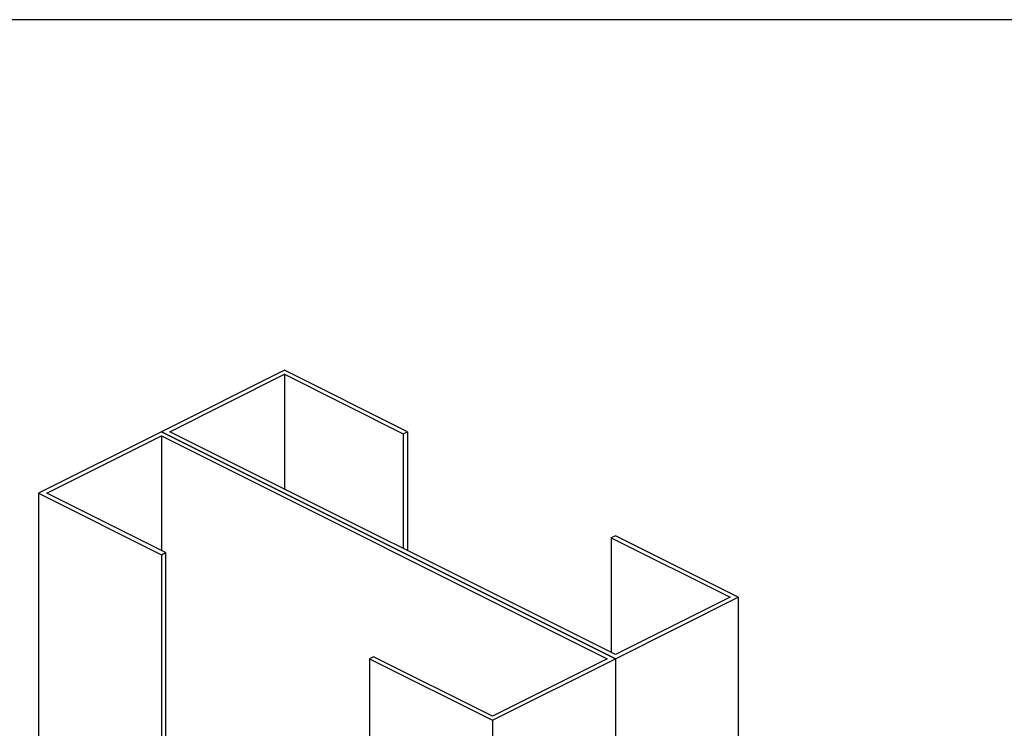
# Model space of a CAD drawing. Units: millimetres. Extents: x -1497 to 290, y -883 to 1643.
# Drawn here: x -575 to -278, y 1430 to 1643 of the extents above; entities that cross this region are included whole.
import ezdxf

# ---------------------------------------------------------------- set-up
doc = ezdxf.new("R2010")
doc.units = ezdxf.units.MM
doc.header["$MEASUREMENT"] = 0
doc.layers.get('0').update_dxf_attribs({"linetype": 'CONTINUOUS', "lineweight": 15})
doc.layers.get('Defpoints').update_dxf_attribs({"linetype": 'CONTINUOUS'})

msp = doc.modelspace()

# ---------------------------------------------------------------- linework, layer by layer
at = {"color": 7, "linetype": 'Continuous', "lineweight": 25}
for p, q in [((-494.95, 1537.48), (-531.92, 1518.99)), ((-457.99, 1518.99), (-494.95, 1537.48)), ((-529.46, 1518.99), (-494.95, 1536.25)), ((-494.95, 1536.25), (-459.22, 1518.38)), ((-494.95, 1536.25), (-494.95, 1501.74)), ((-531.92, 1518.99), (-568.88, 1500.51)), ((-531.92, 1518.99), (-395.44, 1450.76)), ((-395.44, 1450.76), (-531.92, 1518.99)), ((-395.44, 1451.98), (-529.46, 1518.99)), ((-459.22, 1518.38), (-457.99, 1518.99)), ((-457.99, 1518.99), (-457.99, 1483.26)), ((-566.42, 1500.51), (-531.92, 1517.77)), ((-531.92, 1517.77), (-397.9, 1450.76)), ((-531.92, 1517.77), (-531.92, 1483.26)), ((-459.22, 1518.38), (-459.22, 1483.87)), ((-568.88, 1500.51), (-531.92, 1482.03)), ((-568.88, 1500.51), (-568.88, 831.92)), ((-530.69, 1482.65), (-566.42, 1500.51)), ((-395.44, 1487.72), (-396.67, 1487.1)), ((-396.67, 1487.1), (-360.94, 1469.24)), ((-396.67, 1487.1), (-396.67, 1452.6)), ((-358.48, 1469.24), (-395.44, 1487.72)), ((-531.92, 1482.03), (-530.69, 1482.65)), ((-531.92, 1482.03), (-531.92, 1077.45)), ((-530.69, 1482.65), (-530.69, 1086.48)), ((-395.44, 1450.76), (-358.48, 1469.24)), ((-360.94, 1469.24), (-395.44, 1451.98)), ((-358.48, 1469.24), (-358.48, 844.41)), ((-468.14, 1451.37), (-469.37, 1450.76)), ((-432.4, 1433.5), (-468.14, 1451.37)), ((-469.37, 1450.76), (-469.37, 788.97)), ((-469.37, 1450.76), (-432.4, 1432.28)), ((-432.4, 1432.28), (-395.44, 1450.76)), ((-397.9, 1450.76), (-432.4, 1433.5)), ((-395.44, 1450.76), (-395.44, 825.93)), ((-395.44, 1450.76), (-395.44, 825.93)), ((-432.4, 1432.28), (-432.4, 807.45))]:
    msp.add_line(p, q, dxfattribs=at)
at = {"layer": 'Defpoints'}
msp.add_lwpolyline([(289.76, 1642.85), (-1497.25, 1642.85), (-1497.25, -882.38), (288.07, -882.51)], close=True, dxfattribs=at)

doc.saveas('drawing.dxf')
